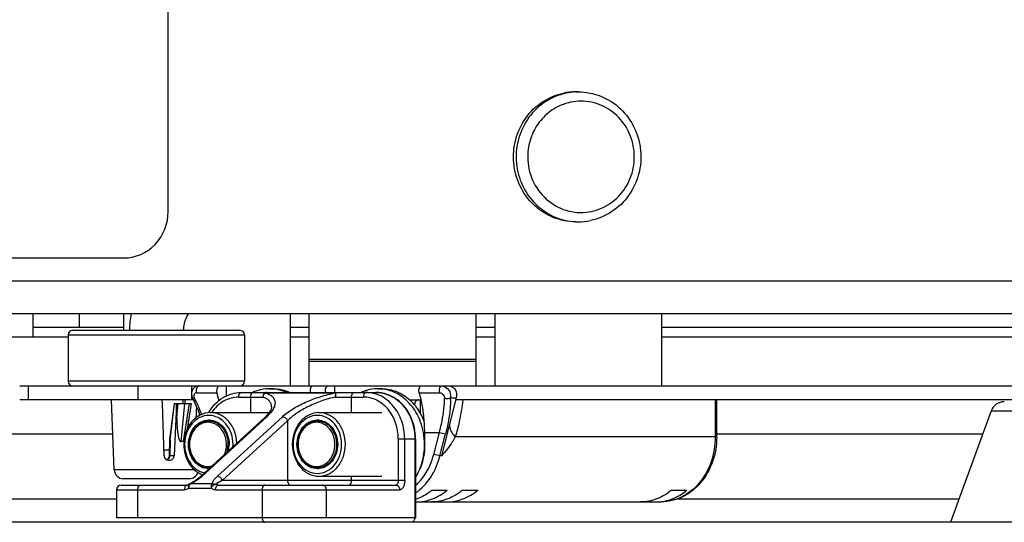
# Paper-space layout '499-18-LWN_CUST_1_2' of a CAD drawing. Units: inches. Extents: x 0 to 17, y 0 to 11.
# Drawn here: x 10.4 to 10.8, y 2.1 to 2.3 of the extents above; entities that cross this region are included whole.
import ezdxf

# ---------------------------------------------------------------- set-up
doc = ezdxf.new("R2010")
doc.units = ezdxf.units.IN
doc.header["$LTSCALE"] = 0.935
doc.header["$MEASUREMENT"] = 0
doc.layers.get('0').update_dxf_attribs({"linetype": 'CONTINUOUS'})

psp = doc.layouts.new('499-18-LWN_CUST_1_2')

# ---------------------------------------------------------------- linework, layer by layer
at = {"color": 7, "linetype": 'Continuous'}
for p, q in [((10.4708584342, 2.2659937929), (10.4708584342, 2.3747811944)), ((10.6229984461, 2.3106867063), (10.6239964037, 2.3106867063)), ((10.6229984461, 2.2621827692), (10.6239964037, 2.2621827692)), ((9.0940022195, 2.2486709582), (10.4542698051, 2.2486709582)), ((10.9998071071, 2.2400095409), (10.3608981064, 2.2400095409)), ((10.3374461025, 2.2278835566), (10.9776265188, 2.2278835566)), ((10.4204458407, 2.219226754), (10.4204458407, 2.2278881714)), ((10.4377686754, 2.222691321), (10.4377686754, 2.2278881714)), ((10.4542090921, 2.2278835566), (10.4542090921, 2.2216487081)), ((10.5165712968, 2.2008613065), (10.5165712968, 2.2278835566)), ((10.5235004307, 2.2008613065), (10.5235004307, 2.2278835566)), ((10.5858626354, 2.2008613065), (10.5858626354, 2.2278835566)), ((10.5927917693, 2.2278835566), (10.5927917693, 2.2008613065)), ((10.655153974, 2.2008613065), (10.655153974, 2.2278835566)), ((10.4542090921, 2.222691321), (10.4204458407, 2.222691321)), ((10.4352411714, 2.2216487081), (10.4976027639, 2.2216487081)), ((10.5235004307, 2.222691321), (10.5165712968, 2.222691321)), ((10.5927917693, 2.222691321), (10.5858626354, 2.222691321)), ((10.9770850992, 2.222691321), (10.655153974, 2.222691321)), ((10.3598159195, 2.219226754), (10.4335085819, 2.219226754)), ((10.4335085819, 2.2199164247), (10.4335085819, 2.20259359)), ((10.4335085819, 2.2199164247), (10.4993353535, 2.2199164247)), ((10.4993353535, 2.2199164247), (10.4993353535, 2.20259359)), ((10.5165712968, 2.219226754), (10.5235004307, 2.219226754)), ((10.5858626354, 2.219226754), (10.5927917693, 2.219226754)), ((10.655153974, 2.219226754), (10.9547677568, 2.219226754)), ((10.5858626354, 2.2107115734), (10.5235004307, 2.2107115734)), ((10.5235004307, 2.2100626485), (10.5858626354, 2.2100626485)), ((10.4993353535, 2.20259359), (10.4335085819, 2.20259359)), ((10.4154161108, 2.2008613065), (11.2605757288, 2.2008613065)), ((10.4186722663, 2.1956644562), (10.4186722663, 2.2008613065)), ((10.4594799324, 2.2008613065), (10.4594799324, 2.1956644562)), ((10.4796302612, 2.1983487097), (10.4796302612, 2.2008613065)), ((10.4889466911, 2.1991290231), (10.4890581802, 2.198315603)), ((10.4926068707, 2.197174893), (10.4926068707, 2.2008613065)), ((10.4981527436, 2.1984393525), (10.5484167054, 2.1984393525)), ((10.5025111891, 2.1984393525), (10.5021885032, 2.1983348849)), ((10.5072201124, 2.1982564704), (10.5076420446, 2.1984393525)), ((10.5086898414, 2.1998219365), (10.5101179408, 2.1998219365)), ((10.5240476055, 2.1984390934), (10.5239688312, 2.1991290231)), ((10.5294681755, 2.1991290231), (10.5295469498, 2.1984390934)), ((10.5331283551, 2.1984393525), (10.5331283551, 2.2008613065)), ((10.5337120349, 2.1984393525), (10.5332901027, 2.1982564704)), ((10.5492113258, 2.1998219365), (10.5506394252, 2.1998219365)), ((10.5646018047, 2.198315603), (10.5644903156, 2.1991290231)), ((10.5720122954, 2.1991290231), (10.5721237808, 2.198315603)), ((10.4802582857, 2.1956644562), (10.4154161108, 2.1956644562)), ((10.4506983727, 2.1695417322), (10.449653016, 2.1956756502)), ((10.4687048141, 2.1942786293), (10.4686603696, 2.1956644562)), ((10.4764692118, 2.1942786294), (10.4764692118, 2.1956644562)), ((10.4770937301, 2.1956644562), (10.4771063738, 2.1942800777)), ((10.4796302612, 2.1956644562), (10.4796302612, 2.1974824645)), ((10.4800376015, 2.1961199764), (10.4807173693, 2.1961939125)), ((10.4815362041, 2.198315603), (10.4890581802, 2.198315603)), ((10.4972092744, 2.196707069), (10.506232134, 2.196707069)), ((10.5015677199, 2.196707069), (10.5015677199, 2.1909006766)), ((10.5072201124, 2.1982564704), (10.5332901027, 2.1982564704)), ((10.5332901027, 2.1982564704), (10.5333660519, 2.196707069)), ((10.5333660519, 2.196707069), (10.5436993594, 2.196707069)), ((10.539340914, 2.1909006766), (10.539340914, 2.196707069)), ((10.5610568603, 2.1956644562), (10.5652857366, 2.1956644562)), ((10.5646018047, 2.198315603), (10.5721237808, 2.198315603)), ((10.5651113839, 2.1905079213), (10.5651113839, 2.1956644562)), ((10.5784405315, 2.1963843448), (10.5729102379, 2.1747194249)), ((10.576328725, 2.1963843448), (10.5784405315, 2.1963843448)), ((10.5763298554, 2.1973967396), (10.576328747, 2.1963843522)), ((11.2605757288, 2.1956644562), (10.5782567692, 2.1956644562)), ((10.5785668631, 2.1973967396), (10.5784344079, 2.1963573695)), ((10.6750944063, 2.1956644562), (10.6750944063, 2.1818061884)), ((10.6756645814, 2.1818061884), (10.6756645814, 2.1956644562)), ((10.4693175608, 2.1747863939), (10.4687048141, 2.1942786293)), ((10.473058194, 2.1942786294), (10.4713860572, 2.1808992174)), ((10.4715604692, 2.1807439064), (10.473257623, 2.1942786294)), ((10.4730611, 2.1942786294), (10.4793954227, 2.1942786294)), ((10.4740231859, 2.1940682807), (10.4730673573, 2.1748165987)), ((10.4740231864, 2.1940682291), (10.4740216387, 2.1942786294)), ((10.4740601879, 2.1889828231), (10.4740231864, 2.1940682291)), ((10.4740601879, 2.1889828231), (10.4745916117, 2.1942786294)), ((10.476938283, 2.1942786194), (10.4755412175, 2.1800675071)), ((10.4765365994, 2.1800675071), (10.4787891591, 2.1942786194)), ((10.4794026832, 2.1942786294), (10.477893514, 2.184697665)), ((10.5094558582, 2.1930240508), (10.5094558626, 2.1930297958)), ((10.7781554496, 2.1915553627), (10.7630070277, 2.1499354155)), ((10.7781554496, 2.1915553627), (10.9668937452, 2.1915553627)), ((10.478421741, 2.1857250652), (10.4784337477, 2.1881272118)), ((10.4826350204, 2.1668020538), (10.5069424966, 2.1891172705)), ((10.4833845862, 2.1670753681), (10.5076920624, 2.1893905848)), ((10.4859633737, 2.1880305571), (10.4839611216, 2.1873285186)), ((10.4860792742, 2.1876959522), (10.487077938, 2.1876959522)), ((10.4866019049, 2.1909006766), (10.5085615595, 2.1909006766)), ((10.487077938, 2.1876958378), (10.4890867426, 2.1873554005)), ((10.513503323, 2.1893905848), (10.4891958468, 2.1670753681)), ((10.5153780704, 2.1878411834), (10.4910705942, 2.1655259666)), ((10.5069428253, 2.189116912), (10.5076920624, 2.1893905848)), ((10.5153780704, 2.1878411834), (10.5153780704, 2.1655259666)), ((10.5264848581, 2.1880305571), (10.524482606, 2.1873285186)), ((10.5266007586, 2.1876959522), (10.5275994224, 2.1876959522)), ((10.5271233893, 2.1909006766), (10.5506394252, 2.1909006766)), ((10.5275994224, 2.1876958378), (10.529608227, 2.1873554005)), ((10.4501660899, 2.1828488013), (10.3598159195, 2.1828488013)), ((10.4713699665, 2.1807095313), (10.4712808089, 2.1748504833)), ((10.4715642671, 2.1807437606), (10.4714402936, 2.1808146761)), ((10.4715604692, 2.1807439064), (10.4714702506, 2.1748165987)), ((10.476536683, 2.1800674785), (10.4755412914, 2.1800674785)), ((10.4765365994, 2.1800675071), (10.476739671, 2.1801676024)), ((10.5567746958, 2.1811165178), (10.5567746958, 2.1655259666)), ((10.5567746958, 2.1811165178), (10.5632243253, 2.1811165178)), ((10.5591709802, 2.1655259666), (10.5591709802, 2.1811165178)), ((10.562944857, 2.1811165178), (10.562944857, 2.1516676989)), ((10.5632243253, 2.1811165178), (10.5632243253, 2.1516676989)), ((10.5666271893, 2.1790345349), (10.5666271893, 2.1835384719)), ((10.5666271893, 2.1835384719), (10.5721248806, 2.1835384719)), ((10.5700029019, 2.1752256222), (10.5721248806, 2.1835384719)), ((10.5721248806, 2.1835384719), (10.5744609769, 2.1830322745)), ((10.5723389982, 2.1747194249), (10.5744609769, 2.1830322745)), ((10.6756645814, 2.1818061884), (10.5780366801, 2.1818061884)), ((10.7749865204, 2.1828488013), (10.6756645814, 2.1828488013)), ((10.4713115834, 2.1768724233), (10.4692528568, 2.1768724233)), ((10.4929311274, 2.176249982), (10.4933152535, 2.1790345349)), ((10.4703134303, 2.1733224946), (10.4710973666, 2.1731447711)), ((10.4710973666, 2.1731447711), (10.4714183427, 2.1731447711)), ((10.4712807022, 2.1748503651), (10.4714702507, 2.1748165987)), ((10.4730673573, 2.1748165987), (10.4714702506, 2.1748165987)), ((10.5723389982, 2.1747194249), (10.5700029019, 2.1752256222)), ((10.5729102379, 2.1747194249), (10.5723389982, 2.1747194249)), ((10.4806621327, 2.1695417322), (10.4506983727, 2.1695417322)), ((10.4839654065, 2.1707382476), (10.4859243128, 2.17004557)), ((10.4860792742, 2.1703731176), (10.4865249019, 2.1703731176)), ((10.5244868909, 2.1707382476), (10.5264457972, 2.17004557)), ((10.5266007586, 2.1703731176), (10.5275994224, 2.1703731176)), ((10.5296074142, 2.1707133912), (10.5275994224, 2.1703732319)), ((10.4786851319, 2.1662156373), (10.4541603917, 2.1662156373)), ((10.4833845862, 2.1670753681), (10.4826350256, 2.1668020481)), ((10.4833451237, 2.1678334244), (10.4833451237, 2.1674539564)), ((10.4910704405, 2.1655270933), (10.4886158356, 2.1641248427)), ((10.5591709802, 2.1655259666), (10.4910705942, 2.1655259666)), ((10.5271233893, 2.1671683932), (10.5506394252, 2.1671683932)), ((10.539340914, 2.1655259666), (10.539340914, 2.1671683932)), ((10.4515823639, 2.1620613997), (10.4515823639, 2.1516676989)), ((10.4515823639, 2.1620613997), (10.4769042885, 2.1620613997)), ((10.4533148782, 2.1637936832), (10.4778477577, 2.1637936832)), ((10.4594705066, 2.1516676989), (10.4594705066, 2.1620613997)), ((10.4784213912, 2.1640323767), (10.4778477577, 2.1637936832)), ((10.4786121751, 2.1627230731), (10.4868189231, 2.1627230731)), ((10.4788504256, 2.1643053084), (10.4791337121, 2.1642724746)), ((10.4873404601, 2.1642724746), (10.4791337121, 2.1642724746)), ((10.4885268098, 2.1620613997), (10.5572840418, 2.1620613997)), ((10.489470279, 2.1637936832), (10.4886163356, 2.1641245199)), ((10.489470279, 2.1637936832), (10.5558312266, 2.1637936832)), ((10.5059605916, 2.1620613997), (10.5059605916, 2.1516676989)), ((10.5299234352, 2.1516676989), (10.5299234352, 2.1620613997)), ((10.5383974448, 2.1637936832), (10.5387201306, 2.1638981507)), ((10.5693004753, 2.1619037667), (10.5750128727, 2.1619037667)), ((10.5807252701, 2.1619037667), (10.5864376675, 2.1619037667)), ((10.6587947012, 2.1619037667), (10.6645070986, 2.1619037667)), ((10.4515823639, 2.1585968328), (10.3492650464, 2.1585968328)), ((10.7661595258, 2.1585968328), (10.6608761943, 2.1585968328)), ((10.5632243253, 2.1575542199), (10.6548336641, 2.1575542199)), ((10.5632243253, 2.1516676989), (10.4515823639, 2.1516676989)), ((11.8502726124, 2.1499354155), (10.2662726124, 2.1499354155))]:
    psp.add_line(p, q, dxfattribs=at)
for points in [[(10.481580527, 2.2007481627), (10.4813143044, 2.2006541329), (10.4810615484, 2.2005340293), (10.4808261726, 2.2003908124), (10.4806113541, 2.2002277955), (10.4804144346, 2.2000437699), (10.4802370182, 2.1998410369), (10.4800803223, 2.1996220655), (10.4799423764, 2.1993835452), (10.47982468, 2.1991252614), (10.4797306431, 2.1988516169), (10.4796616454, 2.1985649357), (10.4796181301, 2.1982651303), (10.479601174, 2.1979567324), (10.47961117, 2.1976460045), (10.4796478867, 2.1973314805), (10.4797114257, 2.1970135651), (10.4798003449, 2.1966998804), (10.4799133406, 2.1963935968), (10.4800375534, 2.1961200732)], [(10.4823745767, 2.2008613019), (10.4821618394, 2.2008534751), (10.4818630135, 2.2008154279), (10.481580527, 2.2007481627)], [(10.4800375972, 2.1961199741), (10.4805735666, 2.1950136922), (10.4812429138, 2.1935498448), (10.4818798149, 2.1920604853), (10.4824828392, 2.1905491853), (10.4827086181, 2.1899408601)], [(10.5094558282, 2.1930253703), (10.5094438966, 2.1928270541), (10.5093982098, 2.1925674399), (10.5093189711, 2.1922910923), (10.5092060961, 2.1919983131), (10.5090584359, 2.1916898498), (10.508873856, 2.1913644318), (10.5086525848, 2.1910249142), (10.5083934418, 2.1906712183), (10.5080878898, 2.1902951426), (10.5077294733, 2.1898940954), (10.5073175969, 2.1894724907), (10.5069421076, 2.189116254)], [(10.4712807022, 2.1748503643), (10.4712728302, 2.1747105207), (10.4712504777, 2.1745545396), (10.4712138972, 2.1744005156), (10.4711632046, 2.1742498769), (10.4710986545, 2.1741042259), (10.4710207338, 2.1739648082), (10.4709301249, 2.1738327888), (10.4708276935, 2.1737095357), (10.4707142068, 2.1735962012), (10.4705905838, 2.1734937857), (10.4704581371, 2.1734032338), (10.470318021, 2.1733252992), (10.4703138075, 2.173323444)], [(10.4826348842, 2.1668019183), (10.4825319793, 2.1667086038), (10.4823066247, 2.1665117073), (10.4820709212, 2.1663152603), (10.4818280306, 2.1661216092), (10.4815789462, 2.1659312869), (10.4813221258, 2.1657431211), (10.4810596627, 2.1655588302), (10.480793017, 2.1653796444), (10.4805197173, 2.1652043178), (10.4802461944, 2.1650370231), (10.4799703766, 2.1648762595), (10.4796789927, 2.164714869), (10.4793721664, 2.1645543524), (10.4790617062, 2.164402299), (10.4788504473, 2.164305318)]]:
    psp.add_lwpolyline(points, dxfattribs=at)
for centre, radius, start, end in [((10.6240318018, 2.2882566971), 0.0224336933, 104.1746499533, 104.8059733162), ((10.6230062257, 2.2883522214), 0.0223344947, 90.01995767879998, 101.6737478089), ((10.624011106, 2.288340595), 0.0223472818, 101.6850983629, 104.1758784254), ((10.624005232, 2.2883560063), 0.0223310004, 92.57998607420001, 101.6783476653), ((10.6239955941, 2.2884905717), 0.0221961378, 92.3009972039, 92.5707686975), ((10.6239961013, 2.2884733085), 0.0222134075, 89.99922017160002, 92.30051682700001), ((10.6268133366, 2.2864351288), 0.0217252701, 177.2446983286, 183.2891219063), ((10.6239967708, 2.2844298776), 0.022247118, 267.4304237023, 269.9990545557), ((10.623988757, 2.2848010958), 0.0226183279, 270.0193703834, 281.672587037), ((10.491016308, 2.2208765855), 0.0346414791, 168.3281926956, 178.7220469105), ((10.4352408653, 2.2199164247), 0.0017322835, 90, 180), ((10.49760307, 2.2199164247), 0.0017322835, 0, 90), ((10.4352408653, 2.20259359), 0.0017322835, 180, 270), ((10.49760307, 2.20259359), 0.0017322835, 270, 360), ((10.5086893099, 2.1852795581), 0.0145422833, 83.6956051968, 89.99790552729999), ((10.5492107943, 2.1852795581), 0.0145422833, 83.6956051971, 89.99790552719999), ((10.4255986648, 2.168044606), 0.06189063440000001, 26.5072393794, 27.0535573274), ((10.4229407335, 2.1667554008), 0.0648445531, 21.2432100729, 26.4784500789), ((10.4443112997, 2.1852585516), 0.04661298, 12.9041806282, 16.2671407312), ((10.442109012, 2.1847314299), 0.0488773712, 12.6332067599, 12.9299599895), ((10.5485726647, 2.1817786118), 0.0186743213, 40.7496156561, 48.0434215265), ((10.5198549242, 2.1852585516), 0.04661298, 12.904180628, 16.2671407314), ((10.5299793683, 2.1974260519), 0.0441108896, 357.7146464071, 358.3993463586), ((10.5296656843, 2.1970337705), 0.0466684523, 358.3233548778001, 359.2033432294), ((10.7830388916, 2.1897779351), 0.0051968504, 90, 160), ((10.5011546334, 2.1820060274), 0.0176345662, 148.5770836215, 149.8341581804), ((10.5480700261, 2.1813276018), 0.0193495086, 40.4030247828, 40.789802577), ((10.5477679392, 2.1810765205), 0.0197422903, 36.1944675217, 40.3896712513), ((10.5649448786, 2.193932464), 0.002061265, 180.0080987137, 184.9190396305), ((10.5470690523, 2.1805677871), 0.0206067255, 31.5957778793, 36.1884743602), ((10.5526373972, 2.1808346272), 0.0159512053, 38.5278854822, 41.3076190025), ((10.5464935509, 2.1802088878), 0.0212849538, 28.95428531, 31.6070286523), ((10.4870842549, 2.1817152639), 0.0064139927, 94.95501576, 100.0644362652), ((10.4860783832, 2.1816536263), 0.006042326, 84.6413808505, 89.99155177899999), ((10.4860701642, 2.1815676577), 0.006128686400000001, 79.36401270360001, 84.6399357286), ((10.5276057393, 2.1817152639), 0.0064139927, 94.95501576, 100.0644362651), ((10.5265998676, 2.1816536263), 0.006042326, 84.6413808505, 89.99155177909999), ((10.5265916486, 2.1815676577), 0.006128686400000001, 79.3640127038, 84.6399357285), ((10.5435861547, 2.1794952367), 0.0229288349, 20.1039026678, 22.4834897265), ((10.5457488744, 2.1798097811), 0.0221297655, 22.4582948414, 28.9250657788), ((10.5450458932, 2.1795077805), 0.022894801, 20.5327789806, 22.4846962734), ((10.5099165773, 2.1835504157), 0.0567106132, 359.9879329814, 5.4757048391), ((10.5427424786, 2.1792089799), 0.0238195091, 10.2737305061, 20.0529653883), ((10.4731017348, 2.1806834506), 0.0017322835, 172.844117659, 179.1543197147), ((10.5418168821, 2.1790378078), 0.0247607944, 359.992426474, 10.2814742824), ((10.4828242698, 2.179031798), 0.010804174, 347.2227291743, 0.014514209), ((10.4821511838, 2.1790352303), 0.0129244555, 356.2818409106, 359.9969170641), ((10.4541601713, 2.1696802042), 0.0034645669, 182.2906100426, 270), ((10.4857231626, 2.1766235536), 0.0058323023, 270.063934723, 284.5136081075), ((10.4870882004, 2.1763777925), 0.006438297700000001, 259.585055944, 261.4946807086), ((10.4860307464, 2.176261419), 0.006321343, 269.9992636821, 270.214557541), ((10.4860786546, 2.1764065266), 0.006033409, 270.0058836002, 274.4708854966), ((10.5276064641, 2.1763585268), 0.0064187672, 259.5822431264, 264.6950911172), ((10.5443673529, 2.1781701597), 0.0221139707, 328.5276215192, 337.7828286531), ((10.5445107484, 2.1781717669), 0.0219207674, 328.6372889485, 337.5634309631), ((10.5469896361, 2.1808228398), 0.0236619164, 332.2481005241, 333.1189651642001), ((10.4786837641, 2.1696802042), 0.0034645669, 270, 341.0847939525999), ((10.4736225446, 2.1777332894), 0.0144529901, 309.0229307204, 312.4879151283), ((10.4533146474, 2.1620613997), 0.0017322835, 90, 180), ((10.4795556443, 2.1627230731), 0.0017322835, 114.0230322102, 130.9010346327), ((10.6529270204, 2.1745299178), 0.016975698, 270.0084757616999, 276.4157358518), ((10.6529187771, 2.1746123501), 0.0170585352, 276.4123115453, 276.9514245447)]:
    psp.add_arc(centre, radius, start, end, dxfattribs=at)
psp.add_ellipse((10.4819515834, 2.4099963207), major_axis=(0.0203550884, 0.4835497659), ratio=0.0201495621, start_param=-2.0444119846, end_param=-2.0356360696, dxfattribs=at)
for points, knots in [([(10.6229984462, 2.2621827607), (10.6201594321, 2.2621827894), (10.615829228, 2.2630308344), (10.6107314383, 2.2656819837), (10.6061459448, 2.2692802721), (10.6017508095, 2.2753397751), (10.5997601881, 2.2825877863), (10.5997308125, 2.288536025), (10.6007356744, 2.294383675), (10.6038915326, 2.3011717372), (10.6102409834, 2.3073650563), (10.6156938631, 2.3096471292), (10.6184870951, 2.310224741)], [0, 0, 0, 0, 0.1221590973, 0.1839513654, 0.2461918986, 0.3716168905, 0.4985822472, 0.562540183, 0.6264145033, 0.7527660684999999, 0.8772679795999999, 1, 1, 1, 1]), ([(10.6182989488, 2.3099455189), (10.6156254212, 2.3092388477), (10.6104610228, 2.3067818111), (10.604525033, 2.3005771375), (10.601030746, 2.2926240896), (10.6004025188, 2.2839145234), (10.6027080151, 2.2755126424), (10.6076840034, 2.2684527367), (10.6147216171, 2.2636302234), (10.6202521906, 2.2623284122), (10.6229993761, 2.2622051287)], [0, 0, 0, 0, 0.1229590994, 0.2476840749, 0.3741655276, 0.5015468868999999, 0.6285523111, 0.7540801068999999, 0.8777254192, 1, 1, 1, 1]), ([(10.6239964037, 2.3106867063), (10.626859711, 2.3106867063), (10.6326671386, 2.3095603125), (10.6401147852, 2.3047532259), (10.6453781826, 2.2975205203), (10.647781576, 2.2888462158), (10.6470418917, 2.2798613844), (10.6432415711, 2.2717253082), (10.6368605953, 2.2655192839), (10.631378185, 2.2632322862), (10.6285648692, 2.2626505213)], [0, 0, 0, 0, 0.1230310973, 0.2470139963, 0.3724081457, 0.4989435872, 0.6257560786999999, 0.7518370534000001, 0.8765593979999999, 1, 1, 1, 1]), ([(10.6211274891, 2.3068261691), (10.6189727725, 2.3063805958), (10.614759503, 2.3047136295), (10.6096269975, 2.3002406276), (10.606167816, 2.2942899847), (10.6052229484, 2.2897573121), (10.6051131821, 2.2874794745)], [0, 0, 0, 0, 0.2453566023, 0.4937953693, 0.7457028936, 1, 1, 1, 1]), ([(10.6288612335, 2.2660433064), (10.631413273, 2.266571042), (10.6363900053, 2.2687293643), (10.6419977684, 2.2746216087), (10.6445182466, 2.2810110739), (10.6450276845, 2.2864169619), (10.6445262711, 2.2918241162), (10.642023051, 2.2982156832), (10.637312862, 2.3031647243), (10.6326869951, 2.30575079), (10.6277009254, 2.3073455983), (10.6236628757, 2.3073504611), (10.6211274891, 2.3068261691)], [0, 0, 0, 0, 0.1229354608, 0.2477963599, 0.374555807, 0.4386077648, 0.5026602523, 0.6294238146, 0.7542927944, 0.8162699669, 0.8778667284, 1, 1, 1, 1]), ([(10.6051238539, 2.2851886526), (10.6052916814, 2.282268908), (10.6068289631, 2.276468701), (10.6123899114, 2.2695297027), (10.6202461493, 2.2655773266), (10.6261102568, 2.2654744326), (10.6288612335, 2.2660433064)], [0, 0, 0, 0, 0.2554480463, 0.5072231761, 0.7546302757, 1, 1, 1, 1]), ([(10.4542698051, 2.2486709582), (10.4585297714, 2.2486709582), (10.4674933906, 2.2525518618), (10.4708584342, 2.2616014166), (10.4708584342, 2.2659937929)], [0, 0, 0, 0, 0.4923483137, 1, 1, 1, 1]), ([(10.4783669765, 2.227889175), (10.4781004844, 2.227463258), (10.4770727899, 2.2255302259), (10.4765795861, 2.2233293165), (10.4764899785, 2.2216492354)], [0, 0, 0, 0, 0.2299512729, 1, 1, 1, 1]), ([(10.4815362041, 2.198315603), (10.4814612043, 2.1985721852), (10.481322032, 2.1994256894), (10.4817104203, 2.2008584907), (10.4823745716, 2.2008613019)], [0, 0, 0, 0, 0.2869841738, 1, 1, 1, 1]), ([(10.4861063113, 2.1911998258), (10.4874027882, 2.1933217999), (10.4900822546, 2.1961219298), (10.4945785904, 2.1980995592), (10.4969721156, 2.1984393525), (10.4981527436, 2.1984393525)], [0, 0, 0, 0, 0.5109867023, 0.7573942751, 1, 1, 1, 1]), ([(10.4898987573, 2.2008613065), (10.4897695831, 2.2008613065), (10.4893869365, 2.2006976098), (10.489033371, 2.2000337105), (10.4889466911, 2.1994542596), (10.4889466911, 2.1991290231)], [0, 0, 0, 0, 0.1818475775, 0.5421417421, 1, 1, 1, 1]), ([(10.4972092744, 2.196707069), (10.4972092744, 2.1969293497), (10.4972558806, 2.1975674345), (10.497692888, 2.1984393525), (10.4981527436, 2.1984393525)], [0, 0, 0, 0, 0.3258596719, 1, 1, 1, 1]), ([(10.5086898415, 2.1998218414), (10.507107191, 2.1998218406), (10.5049656518, 2.199463774), (10.5029931858, 2.1986816391), (10.5025037556, 2.1984582997)], [0, 0, 0, 0, 0.7463113401000001, 1, 1, 1, 1]), ([(10.5076420446, 2.1984393525), (10.5074568879, 2.1984393525), (10.5070693738, 2.1983406396), (10.5064341537, 2.1978014568), (10.506232134, 2.197137951), (10.506232134, 2.196707069)], [0, 0, 0, 0, 0.2276632484, 0.4702004361, 1, 1, 1, 1]), ([(10.5101179408, 2.1998218414), (10.5117061999, 2.1998218406), (10.5138555304, 2.1994611451), (10.5158340293, 2.1986736193), (10.5163249306, 2.1984487423)], [0, 0, 0, 0, 0.7462864912999999, 1, 1, 1, 1]), ([(10.5148964573, 2.1984489124), (10.5145286069, 2.1986174096), (10.5130497844, 2.1992275284), (10.5114733225, 2.199602743), (10.5102859134, 2.1997339261)], [0, 0, 0, 0, 0.2529985365, 1, 1, 1, 1]), ([(10.5239688312, 2.1991290231), (10.5239688312, 2.1993513406), (10.5240158723, 2.1999919058), (10.5244593758, 2.2008613065), (10.5249208974, 2.2008613065)], [0, 0, 0, 0, 0.3251021151, 1, 1, 1, 1]), ([(10.5304202418, 2.2008613065), (10.5302910675, 2.2008613065), (10.529908421, 2.2006976098), (10.5295548554, 2.2000337105), (10.5294681755, 2.1994542596), (10.5294681755, 2.1991290231)], [0, 0, 0, 0, 0.1818475775, 0.5421417421, 1, 1, 1, 1]), ([(10.5333660519, 2.196707069), (10.5333660519, 2.1969282308), (10.5333787386, 2.1973347828), (10.5334528647, 2.1978859939), (10.5335275204, 2.1982291888), (10.53364974, 2.1984393525), (10.5337120349, 2.1984393525)], [0, 0, 0, 0, 0.3667275518999999, 0.6800856992000001, 0.8967034319, 1, 1, 1, 1]), ([(10.539340914, 2.196707069), (10.539340914, 2.1969293497), (10.5393875201, 2.1975674345), (10.5398245275, 2.1984393525), (10.5402843831, 2.1984393525)], [0, 0, 0, 0, 0.3258596719, 1, 1, 1, 1]), ([(10.5492113259, 2.1998218414), (10.5476230668, 2.1998218406), (10.5454737363, 2.1994611451), (10.5434952374, 2.1986736193), (10.543004336, 2.1984487423)], [0, 0, 0, 0, 0.7462864912999999, 1, 1, 1, 1]), ([(10.5446428286, 2.1984393525), (10.5445146931, 2.1984393525), (10.5441341808, 2.1982745533), (10.5437852892, 2.1976106343), (10.5436993594, 2.1970322124), (10.5436993594, 2.196707069)], [0, 0, 0, 0, 0.1808500969, 0.5410936754, 1, 1, 1, 1]), ([(10.5591709802, 2.1811165178), (10.5591709802, 2.1833567587), (10.558453377, 2.1877808649), (10.5553206972, 2.1935098915), (10.5505112867, 2.1974716857), (10.5465474545, 2.1984393525), (10.5446428286, 2.1984393525)], [0, 0, 0, 0, 0.2698750118, 0.5285661476, 0.7705555037, 1, 1, 1, 1]), ([(10.5564619324, 2.1956660667), (10.5553027322, 2.1965423416), (10.5527323931, 2.1979451729), (10.549838106, 2.1984393525), (10.5484167054, 2.1984393525)], [0, 0, 0, 0, 0.5055199944, 1, 1, 1, 1]), ([(10.5484167054, 2.1984393525), (10.5498066759, 2.1984393525), (10.5526502529, 2.1979435789), (10.5551639094, 2.1965424006), (10.5562997974, 2.1956674313)], [0, 0, 0, 0, 0.4922373476, 1, 1, 1, 1]), ([(10.5506394252, 2.1998218414), (10.5525038875, 2.1998218404), (10.5563399189, 2.1990641276), (10.559614924, 2.1969607386), (10.5610577038, 2.1956658028)], [0, 0, 0, 0, 0.4902428359000001, 1, 1, 1, 1]), ([(10.5596286989, 2.195666617), (10.5583862631, 2.1967815751), (10.5556225528, 2.1986440543), (10.5524060352, 2.1995573111), (10.5508073979, 2.1997339261)], [0, 0, 0, 0, 0.5093053488, 1, 1, 1, 1]), ([(10.5644903156, 2.1991290231), (10.5644903156, 2.1993513406), (10.5645373567, 2.1999919058), (10.5649808602, 2.2008613065), (10.5654423818, 2.2008613065)], [0, 0, 0, 0, 0.3251021151, 1, 1, 1, 1]), ([(10.5729643579, 2.2008613065), (10.5728508925, 2.2008613065), (10.5724804991, 2.2007240451), (10.5721022436, 2.200063476), (10.5720123636, 2.1994690245), (10.5720122954, 2.1991290231)], [0, 0, 0, 0, 0.1597682479, 0.5212512847, 1, 1, 1, 1]), ([(10.57296437, 2.2008613065), (10.5737964511, 2.2008613065), (10.5754893377, 2.1999336231), (10.5762202626, 2.1982679157), (10.5763298436, 2.1973967346)], [0, 0, 0, 0, 0.486561005, 1, 1, 1, 1]), ([(10.5756724713, 2.2008613065), (10.576052036, 2.2008613065), (10.5768426767, 2.2006660807), (10.5781436417, 2.1995968135), (10.5785668631, 2.1982608543), (10.5785668631, 2.1973967396)], [0, 0, 0, 0, 0.2308160672, 0.4745255468, 1, 1, 1, 1]), ([(10.4815362091, 2.1983155858), (10.4813171415, 2.1983155858), (10.4808689605, 2.1981914092), (10.4804829407, 2.1976079169), (10.4804469178, 2.1968944078), (10.4806005669, 2.1964226424), (10.4807173804, 2.1961939164)], [0, 0, 0, 0, 0.2401863595, 0.4675016303, 0.7184122075, 1, 1, 1, 1]), ([(10.4972092744, 2.196707069), (10.4962367159, 2.196707069), (10.4942620536, 2.1964399658), (10.4904996073, 2.1948690462), (10.488196378, 2.192625988), (10.4870318813, 2.1909044072)], [0, 0, 0, 0, 0.2405694975, 0.4858837702, 1, 1, 1, 1]), ([(10.5021885032, 2.1983348849), (10.501972972, 2.198190822), (10.501652119, 2.1976366094), (10.5015677199, 2.1970431151), (10.5015677199, 2.196707069)], [0, 0, 0, 0, 0.4354924768, 1, 1, 1, 1]), ([(10.5094558345, 2.1930301259), (10.5094559493, 2.1934266234), (10.509320954, 2.1942305534), (10.5086555764, 2.1953015137), (10.5075868244, 2.1961510243), (10.5067131296, 2.1965402327), (10.5062321215, 2.1967069617)], [0, 0, 0, 0, 0.2276148603, 0.4556160475, 0.7077528209, 1, 1, 1, 1]), ([(10.506232134, 2.196707069), (10.5062665158, 2.197030295), (10.5064778175, 2.1976490862), (10.5069493912, 2.1981150496), (10.5072201124, 2.1982564704)], [0, 0, 0, 0, 0.5155560525, 1, 1, 1, 1]), ([(10.5072197621, 2.1982562874), (10.5077284207, 2.1980960011), (10.5086503328, 2.197726415), (10.5097991966, 2.1969264421), (10.5105512072, 2.1959149587), (10.5108401004, 2.1947242239), (10.5106530428, 2.1934364876), (10.5097669483, 2.1914967979), (10.508590013, 2.1902153803), (10.5076915718, 2.1893905847)], [0, 0, 0, 0, 0.1374539494, 0.2542314172, 0.3565628440999999, 0.455046111, 0.5617317109000001, 0.6856602051999999, 1, 1, 1, 1]), ([(10.5135038095, 2.1893905847), (10.514656979, 2.1904492507), (10.5174319259, 2.1924416832), (10.522195247, 2.1949112394), (10.5275759834, 2.1969356046), (10.5313753362, 2.197898531), (10.5332900547, 2.198256289)], [0, 0, 0, 0, 0.2143871823, 0.4646599483, 0.7332395173999999, 1, 1, 1, 1]), ([(10.5333660728, 2.1967069633), (10.531620781, 2.1963482527), (10.5281539517, 2.1953804243), (10.5232578575, 2.1933513916), (10.5189222397, 2.1908750261), (10.5164163606, 2.1888895302), (10.5153781074, 2.1878410598)], [0, 0, 0, 0, 0.263482289, 0.5305723897, 0.7818003448999999, 1, 1, 1, 1]), ([(10.5567746958, 2.1811165178), (10.5567746958, 2.1831327376), (10.5561288438, 2.1871144302), (10.5533094265, 2.1922705403), (10.5489809722, 2.1958361562), (10.5454135258, 2.196707069), (10.5436993594, 2.196707069)], [0, 0, 0, 0, 0.2698755615, 0.5285660686, 0.7705549637000001, 1, 1, 1, 1]), ([(10.5562997974, 2.1956674313), (10.5583966156, 2.1940522618), (10.5618292994, 2.1894786817), (10.562944857, 2.1839401515), (10.562944857, 2.1811165178)], [0, 0, 0, 0, 0.4838349887, 1, 1, 1, 1]), ([(10.5632243253, 2.1811165178), (10.5632243253, 2.1839348675), (10.5620859251, 2.189495495), (10.5585932827, 2.1940549139), (10.5564619324, 2.1956660667)], [0, 0, 0, 0, 0.5133474338, 1, 1, 1, 1]), ([(10.5647721635, 2.1882636173), (10.5644743343, 2.1889831088), (10.5631795316, 2.1917104596), (10.5612957636, 2.1941705983), (10.5596286989, 2.195666617)], [0, 0, 0, 0, 0.2579662612, 1, 1, 1, 1]), ([(10.5643308096, 2.1956644562), (10.5639500837, 2.1956644562), (10.5631297602, 2.1952184083), (10.5628836137, 2.1943642159), (10.5628836137, 2.1939321727)], [0, 0, 0, 0, 0.4684305653, 1, 1, 1, 1]), ([(10.5663684058, 2.1889619503), (10.5663133704, 2.189534466), (10.5660615488, 2.1917854847), (10.56566881, 2.1940212369), (10.5652906888, 2.1956682201)], [0, 0, 0, 0, 0.2539330891, 1, 1, 1, 1]), ([(10.5721237808, 2.198315603), (10.5726332042, 2.1983156026), (10.5736340068, 2.1977409247), (10.5740874259, 2.1967112636), (10.5740730061, 2.1961939125)], [0, 0, 0, 0, 0.4960424529, 1, 1, 1, 1]), ([(10.5721249195, 2.1835384569), (10.5724021372, 2.184567796), (10.573366284, 2.1885507848), (10.5739343396, 2.1926371899), (10.5740551731, 2.1956670698)], [0, 0, 0, 0, 0.260111361, 1, 1, 1, 1]), ([(10.576328725, 2.1963843448), (10.5760213026, 2.1961949732), (10.5752403032, 2.1960262496), (10.574463825, 2.1960823536), (10.5740730458, 2.1961939011)], [0, 0, 0, 0, 0.4704738244, 1, 1, 1, 1]), ([(10.5763141564, 2.1956683076), (10.5762843726, 2.1946492568), (10.5760224836, 2.1903936461), (10.5752638056, 2.1861739704), (10.574461853, 2.1830322747)], [0, 0, 0, 0, 0.239208126, 1, 1, 1, 1]), ([(10.5809353903, 2.1956641491), (10.5805492727, 2.1929386678), (10.5797706095, 2.1882776643), (10.5786422382, 2.1836811424), (10.578037045, 2.1818057987)], [0, 0, 0, 0, 0.5827941939, 1, 1, 1, 1]), ([(10.4740586881, 2.1889824972), (10.4740653203, 2.1882021459), (10.4740966701, 2.1870320926), (10.4741902297, 2.1854753496), (10.4742905796, 2.1843126061), (10.474430127, 2.1831547217), (10.4746178774, 2.1820170651), (10.474856738, 2.1810699455), (10.4751117248, 2.1804132571), (10.4753747991, 2.180074425), (10.4755412175, 2.1800675071)], [0, 0, 0, 0, 0.254097775, 0.3809936294, 0.5077208067, 0.6341808382, 0.7601472954, 0.8848613905, 0.9457660631, 1, 1, 1, 1]), ([(10.4866019049, 2.1909006167), (10.4853020115, 2.1909006167), (10.4825948716, 2.190236632), (10.4793138946, 2.1875214173), (10.4771777609, 2.1835978048), (10.4766886131, 2.1805689664), (10.4766886131, 2.1790345349)], [0, 0, 0, 0, 0.2289893701, 0.4708106647999999, 0.7296943545, 1, 1, 1, 1]), ([(10.4950756393, 2.1790345349), (10.4950756393, 2.1804345847), (10.4946289387, 2.1831981081), (10.492681562, 2.1867779751), (10.489682422, 2.1892553593), (10.4860307524, 2.1901559522), (10.4823790648, 2.1892554436), (10.4793798699, 2.1867780992), (10.4774324141, 2.1831982042), (10.4769856909, 2.1804346173), (10.4769856909, 2.1790345349)], [0, 0, 0, 0, 0.1351550747, 0.2645929366, 0.3855023728, 0.4999977156, 0.6144920544, 0.7354011336, 0.864841778, 1, 1, 1, 1]), ([(10.4784328868, 2.1790345349), (10.4784328868, 2.1802105912), (10.4788077885, 2.1825319658), (10.4804450203, 2.1855390587), (10.4829595745, 2.1876200416), (10.4850343814, 2.1881290065), (10.4860306651, 2.1881289938)], [0, 0, 0, 0, 0.2703134648, 0.5291892753999999, 0.7710067997, 1, 1, 1, 1]), ([(10.4860792742, 2.1876959522), (10.4851076265, 2.1876959522), (10.4830958945, 2.1872086565), (10.480662253, 2.1852178634), (10.4790883299, 2.1823507995), (10.4785464601, 2.17903444), (10.4790883831, 2.1757181125), (10.4806623308, 2.1728511314), (10.4830959377, 2.1708603963), (10.4851076366, 2.1703731176), (10.4860792742, 2.1703731176)], [0, 0, 0, 0, 0.1164352854, 0.2379581408, 0.3665404727, 0.5000040006, 0.6334664657, 0.7620459220999999, 0.8835659236, 1, 1, 1, 1]), ([(10.4860306651, 2.1881289938), (10.4870269287, 2.188128981), (10.4891017077, 2.1876200781), (10.4916162647, 2.1855391021), (10.4932535316, 2.1825320089), (10.4936284434, 2.1802106031), (10.4936284434, 2.1790345349)], [0, 0, 0, 0, 0.2289885942, 0.4708040411, 0.7296837714, 1, 1, 1, 1]), ([(10.4965064535, 2.179531585), (10.4964540804, 2.1810213139), (10.4958903129, 2.1839424407), (10.4937258534, 2.1876967915), (10.4904971568, 2.1902742075), (10.4878669763, 2.1909006167), (10.4866019049, 2.1909006167)], [0, 0, 0, 0, 0.2703604955, 0.5288143892, 0.7705527756999999, 1, 1, 1, 1]), ([(10.4933152535, 2.1790345349), (10.4933152535, 2.1809981403), (10.4924518732, 2.1840069829), (10.4897558211, 2.1867079723), (10.4880548518, 2.1874308278), (10.4872013278, 2.187591051)], [0, 0, 0, 0, 0.5233855413, 0.7685253462, 1, 1, 1, 1]), ([(10.513503323, 2.1893905848), (10.5139156956, 2.1893905848), (10.5147593317, 2.1890130736), (10.5152630608, 2.1882635137), (10.5153780704, 2.1878411834)], [0, 0, 0, 0, 0.4850970045, 1, 1, 1, 1]), ([(10.5271233893, 2.1909006167), (10.5258234959, 2.1909006167), (10.523116356, 2.190236632), (10.519835379, 2.1875214173), (10.5176992453, 2.1835978048), (10.5172100975, 2.1805689664), (10.5172100975, 2.1790345349)], [0, 0, 0, 0, 0.2289893701, 0.4708106647999999, 0.7296943545, 1, 1, 1, 1]), ([(10.5355971237, 2.1790345349), (10.5355971237, 2.1804345847), (10.5351504231, 2.1831981081), (10.5332030464, 2.1867779751), (10.5302039064, 2.1892553593), (10.5265522368, 2.1901559522), (10.5229005492, 2.1892554436), (10.5199013543, 2.1867780992), (10.5179538985, 2.1831982042), (10.5175071753, 2.1804346173), (10.5175071753, 2.1790345349)], [0, 0, 0, 0, 0.1351550747, 0.2645929366, 0.3855023728, 0.4999977156, 0.6144920544, 0.7354011336, 0.864841778, 1, 1, 1, 1]), ([(10.5189543712, 2.1790345349), (10.5189543712, 2.1802105912), (10.5193292729, 2.1825319658), (10.5209665047, 2.1855390587), (10.5234810589, 2.1876200416), (10.5255558658, 2.1881290065), (10.5265521495, 2.1881289938)], [0, 0, 0, 0, 0.2703134648, 0.5291892753999999, 0.7710067997, 1, 1, 1, 1]), ([(10.5266007586, 2.1876959522), (10.5256291109, 2.1876959522), (10.5236173789, 2.1872086565), (10.5211837374, 2.1852178634), (10.5196098143, 2.1823507995), (10.5190679445, 2.17903444), (10.5196098675, 2.1757181125), (10.5211838152, 2.1728511314), (10.5236174222, 2.1708603963), (10.525629121, 2.1703731176), (10.5266007586, 2.1703731176)], [0, 0, 0, 0, 0.1164352854, 0.2379581408, 0.3665404727, 0.5000040006, 0.6334664657, 0.7620459220999999, 0.8835659236, 1, 1, 1, 1]), ([(10.5265521495, 2.1881289938), (10.5275484131, 2.188128981), (10.5296231921, 2.1876200781), (10.5321377491, 2.1855391021), (10.533775016, 2.1825320089), (10.5341499278, 2.1802106031), (10.5341499278, 2.1790345349)], [0, 0, 0, 0, 0.2289885942, 0.4708040411, 0.7296837714, 1, 1, 1, 1]), ([(10.537036681, 2.1790345349), (10.537036681, 2.1805689664), (10.5365475333, 2.1835978048), (10.5344113995, 2.1875214173), (10.5311304225, 2.190236632), (10.5284232826, 2.1909006167), (10.5271233893, 2.1909006167)], [0, 0, 0, 0, 0.2703056455, 0.5291893352, 0.7710106298999999, 1, 1, 1, 1]), ([(10.5338367379, 2.1790345349), (10.5338367379, 2.1809981403), (10.5329733576, 2.1840069829), (10.5302773055, 2.1867079723), (10.5285763362, 2.1874308278), (10.5277228123, 2.187591051)], [0, 0, 0, 0, 0.5233855413, 0.7685253462, 1, 1, 1, 1]), ([(10.4857296707, 2.1872778148), (10.4848266818, 2.1872778148), (10.482946218, 2.1868165516), (10.4806670756, 2.1849304697), (10.4791829524, 2.1822048636), (10.4788430145, 2.1801006229), (10.4788430145, 2.1790345348)], [0, 0, 0, 0, 0.2289818767, 0.4707740349, 0.7296590759, 1, 1, 1, 1]), ([(10.4918536158, 2.1752638495), (10.4923985296, 2.1765318828), (10.4929056588, 2.1793408893), (10.4919285136, 2.1833696273), (10.4894033877, 2.186455994), (10.4869069997, 2.1872778148), (10.4857296707, 2.1872778148)], [0, 0, 0, 0, 0.2650677078, 0.5286864213, 0.77388705, 1, 1, 1, 1]), ([(10.5262511552, 2.1872778148), (10.5253481663, 2.1872778148), (10.5234677024, 2.1868165516), (10.52118856, 2.1849304697), (10.5197044368, 2.1822048636), (10.5193644989, 2.1801006229), (10.5193644989, 2.1790345348)], [0, 0, 0, 0, 0.2289818767, 0.4707740349, 0.7296590759, 1, 1, 1, 1]), ([(10.5262511552, 2.170791255), (10.5271541824, 2.170791255), (10.5290348133, 2.171252672), (10.5313140772, 2.1731382343), (10.5327979951, 2.1758667518), (10.533311385, 2.1790345347), (10.5327979951, 2.1822023177), (10.5313140774, 2.1849308354), (10.5290348133, 2.1868163978), (10.5271541824, 2.1872778148), (10.5262511552, 2.1872778148)], [0, 0, 0, 0, 0.1144951129, 0.2354060672, 0.3648489011, 0.4999999931, 0.6351510814, 0.7645939289, 0.8855048814, 1, 1, 1, 1]), ([(10.5758760283, 2.1863379061), (10.575855033, 2.1859861456), (10.5760344782, 2.184267846), (10.5771147336, 2.1827910734), (10.5780366801, 2.1818061884)], [0, 0, 0, 0, 0.2071090135, 1, 1, 1, 1]), ([(10.4713696395, 2.1807093908), (10.4713697231, 2.1807135454), (10.4713810448, 2.1807228379), (10.4713921617, 2.1807260484), (10.471400067, 2.1807277226)], [0, 0, 0, 0, 0.3396072144, 1, 1, 1, 1]), ([(10.4713906211, 2.1808709369), (10.4713886826, 2.1808754516), (10.4713858105, 2.1808845843), (10.4713854806, 2.1808941959), (10.4713859983, 2.1808987245)], [0, 0, 0, 0, 0.518752164, 1, 1, 1, 1]), ([(10.471400067, 2.1807277226), (10.4714046287, 2.1807286886), (10.4714146695, 2.1807301386), (10.4714248017, 2.1807305038), (10.4714302582, 2.180730451)], [0, 0, 0, 0, 0.4607779063, 1, 1, 1, 1]), ([(10.4714302522, 2.1807300263), (10.4714375531, 2.1807313256), (10.4714532914, 2.1807336751), (10.4714691131, 2.1807353051), (10.4714775414, 2.180736315)], [0, 0, 0, 0, 0.4662656482, 1, 1, 1, 1]), ([(10.5780366801, 2.1818061884), (10.5776912525, 2.1811825258), (10.576186569, 2.1786792143), (10.5743811855, 2.1763636353), (10.5729102379, 2.1747194249)], [0, 0, 0, 0, 0.2442318489, 1, 1, 1, 1]), ([(10.6756645814, 2.1818061884), (10.6756645814, 2.1786990214), (10.674652811, 2.1725337341), (10.6702083557, 2.1645128971), (10.6633079824, 2.1589209578), (10.6576009755, 2.1575542199), (10.6548336641, 2.1575542199)], [0, 0, 0, 0, 0.2645148222, 0.5204732944, 0.7644172672, 1, 1, 1, 1]), ([(10.6750944063, 2.1818061884), (10.6750944063, 2.1786701791), (10.6740946087, 2.1724798912), (10.6697289068, 2.164460755), (10.6630232219, 2.1589113545), (10.6574903771, 2.1575542199), (10.6548336641, 2.1575542199)], [0, 0, 0, 0, 0.2703006918, 0.5291877853, 0.7710110908, 1, 1, 1, 1]), ([(10.4766886131, 2.1790345349), (10.4766886131, 2.1766079014), (10.4776421071, 2.1729138368), (10.4806596185, 2.169287733), (10.4826145761, 2.1680959495), (10.4836309385, 2.1677138226)], [0, 0, 0, 0, 0.5207093192, 0.7670028823, 1, 1, 1, 1]), ([(10.4769856909, 2.1790345349), (10.4769856909, 2.1766255802), (10.4780230978, 2.172939584), (10.4812711642, 2.1695694488), (10.4833315856, 2.1686234678), (10.4843730562, 2.1683911874)], [0, 0, 0, 0, 0.5229780468, 0.7683441147, 1, 1, 1, 1]), ([(10.4860306651, 2.169940076), (10.4850344015, 2.1699400887), (10.4829596226, 2.1704489917), (10.4804450655, 2.1725299677), (10.4788077986, 2.1755370609), (10.4784328868, 2.1778584667), (10.4784328868, 2.1790345349)], [0, 0, 0, 0, 0.2289885942, 0.4708040411, 0.7296837714, 1, 1, 1, 1]), ([(10.4788430145, 2.1790345348), (10.4788430145, 2.1779686497), (10.4791828208, 2.1758647394), (10.4806666092, 2.173139185), (10.4829457156, 2.1712527232), (10.4848265033, 2.170791255), (10.4857296707, 2.170791255)], [0, 0, 0, 0, 0.270289661, 0.5291445189, 0.7709726634, 1, 1, 1, 1]), ([(10.5172100975, 2.1790345349), (10.5172100975, 2.1775001034), (10.5176992453, 2.174471265), (10.519835379, 2.1705476525), (10.523116356, 2.1678324378), (10.5258234959, 2.1671684531), (10.5271233893, 2.1671684531)], [0, 0, 0, 0, 0.2703056455, 0.5291893352, 0.7710106298999999, 1, 1, 1, 1]), ([(10.5175071753, 2.1790345349), (10.5175071753, 2.1776344851), (10.5179538759, 2.1748709617), (10.5199012526, 2.1712910947), (10.5229003927, 2.1688137105), (10.5265520623, 2.1679131176), (10.5302037498, 2.1688136262), (10.5332029448, 2.1712909706), (10.5351504006, 2.1748708656), (10.5355971237, 2.1776344525), (10.5355971237, 2.1790345349)], [0, 0, 0, 0, 0.1351550747, 0.2645929366, 0.3855023728, 0.4999977156, 0.6144920544, 0.7354011336, 0.864841778, 1, 1, 1, 1]), ([(10.5265521495, 2.169940076), (10.525555886, 2.1699400887), (10.523481107, 2.1704489917), (10.5209665499, 2.1725299677), (10.519329283, 2.1755370609), (10.5189543712, 2.1778584667), (10.5189543712, 2.1790345349)], [0, 0, 0, 0, 0.2289885942, 0.4708040411, 0.7296837714, 1, 1, 1, 1]), ([(10.5193644989, 2.1790345348), (10.5193644989, 2.1779686497), (10.5197043052, 2.1758647394), (10.5211880936, 2.173139185), (10.5234672, 2.1712527232), (10.5253479877, 2.170791255), (10.5262511551, 2.170791255)], [0, 0, 0, 0, 0.270289661, 0.5291445189, 0.7709726634, 1, 1, 1, 1]), ([(10.5341499278, 2.1790345349), (10.5341499278, 2.1778584786), (10.5337750261, 2.175537104), (10.5321377944, 2.1725300111), (10.5296232402, 2.1704490282), (10.5275484332, 2.1699400633), (10.5265521495, 2.169940076)], [0, 0, 0, 0, 0.2703134648, 0.5291892753999999, 0.7710067997, 1, 1, 1, 1]), ([(10.5266007586, 2.1703731176), (10.5275495912, 2.1703731176), (10.5295254704, 2.1708577105), (10.5319201635, 2.1728394904), (10.5334796175, 2.175703302), (10.5338367379, 2.1779143167), (10.5338367379, 2.1790345349)], [0, 0, 0, 0, 0.2289901956, 0.4707725622, 0.7296477999, 1, 1, 1, 1]), ([(10.5271233893, 2.1671684531), (10.5284232826, 2.1671684531), (10.5311304225, 2.1678324378), (10.5344113995, 2.1705476525), (10.5365475333, 2.174471265), (10.537036681, 2.1775001034), (10.537036681, 2.1790345349)], [0, 0, 0, 0, 0.2289893701, 0.4708106647999999, 0.7296943545, 1, 1, 1, 1]), ([(10.5647721713, 2.1698054783), (10.5650696372, 2.1705240871), (10.5661239297, 2.1734910179), (10.5665776763, 2.1766662379), (10.5665776763, 2.1790345349)], [0, 0, 0, 0, 0.2472133821, 1, 1, 1, 1]), ([(10.5666271893, 2.1790345349), (10.5666271893, 2.178239511), (10.5664784423, 2.1750982077), (10.5657296358, 2.1719817371), (10.5648395228, 2.1698084638)], [0, 0, 0, 0, 0.2529090936, 1, 1, 1, 1]), ([(10.4693175608, 2.1747863939), (10.4693270659, 2.17447819), (10.4695403392, 2.1738607494), (10.4700383035, 2.1734531116), (10.4703134303, 2.1733224946)], [0, 0, 0, 0, 0.5030938017000001, 1, 1, 1, 1]), ([(10.4714702509, 2.1748165987), (10.4714599677, 2.1744858322), (10.4712735443, 2.1738345328), (10.4707594355, 2.1733774529), (10.4704720744, 2.1732559248)], [0, 0, 0, 0, 0.5147169668, 1, 1, 1, 1]), ([(10.4714183427, 2.1731447711), (10.4718313561, 2.1731447711), (10.4727051777, 2.1735174059), (10.4730458456, 2.1743863787), (10.4730673573, 2.1748165987)], [0, 0, 0, 0, 0.4894852801, 1, 1, 1, 1]), ([(10.5632278057, 2.1608974115), (10.5654505861, 2.1624608069), (10.5693864789, 2.1666620103), (10.5716249113, 2.1719219899), (10.5723389982, 2.1747194249)], [0, 0, 0, 0, 0.4848688974, 1, 1, 1, 1]), ([(10.5680948171, 2.1701243529), (10.5682980754, 2.1705253169), (10.5690737625, 2.1721695289), (10.5696645491, 2.1739001256), (10.5700029019, 2.1752256222)], [0, 0, 0, 0, 0.2473342385, 1, 1, 1, 1]), ([(10.5632266504, 2.1637262432), (10.5636961219, 2.1641435569), (10.5655342212, 2.1659427002), (10.567025647, 2.168086527), (10.5679297744, 2.1698048137)], [0, 0, 0, 0, 0.2444322973, 1, 1, 1, 1]), ([(10.4827226005, 2.1665048476), (10.4824237679, 2.1662621025), (10.4812972691, 2.1654122275), (10.4800708917, 2.1646901822), (10.4791337147, 2.1642724732)], [0, 0, 0, 0, 0.2728469257, 1, 1, 1, 1]), ([(10.4873404536, 2.164272473), (10.4873294738, 2.1644412462), (10.4874232536, 2.1648579952), (10.4879699292, 2.1658670195), (10.488658489, 2.1665820617), (10.4891958362, 2.1670753681)], [0, 0, 0, 0, 0.1478860752, 0.3621763532, 1, 1, 1, 1]), ([(10.4910705942, 2.1655259666), (10.4909555854, 2.1659482973), (10.4904518551, 2.1666978599), (10.4896082193, 2.1670753624), (10.4891958468, 2.1670753681)], [0, 0, 0, 0, 0.5149030814, 1, 1, 1, 1]), ([(10.5153780704, 2.1655259666), (10.5153780704, 2.1650937283), (10.5155911358, 2.1644250744), (10.5162439083, 2.1638911307), (10.5166404075, 2.1637936832), (10.5168308856, 2.1637936832)], [0, 0, 0, 0, 0.5248302913, 0.7687186976, 1, 1, 1, 1]), ([(10.5387201306, 2.1638981507), (10.5389356618, 2.1640422136), (10.5392565148, 2.1645964263), (10.539340914, 2.1651899205), (10.539340914, 2.1655259666)], [0, 0, 0, 0, 0.4354924768, 1, 1, 1, 1]), ([(10.5567746958, 2.1655259666), (10.5567746958, 2.1653036859), (10.5567280896, 2.1646656011), (10.5562910823, 2.1637936832), (10.5558312266, 2.1637936832)], [0, 0, 0, 0, 0.3258596719, 1, 1, 1, 1]), ([(10.5591709802, 2.1655259666), (10.5591709802, 2.165081402), (10.5590939913, 2.1643275357), (10.5587875596, 2.1633530998), (10.5583898192, 2.162658917), (10.5578868564, 2.16218541), (10.55747329, 2.1620613997), (10.5572840418, 2.1620613997)], [0, 0, 0, 0, 0.3117429334, 0.5261343006, 0.7123347441, 0.8672930939, 1, 1, 1, 1]), ([(10.4594705066, 2.1620613997), (10.4594705066, 2.1622836804), (10.4595171128, 2.1629217652), (10.4599541202, 2.1637936832), (10.4604139758, 2.1637936832)], [0, 0, 0, 0, 0.3258596719, 1, 1, 1, 1]), ([(10.4778477577, 2.1637936832), (10.4777196221, 2.1637936832), (10.4773391099, 2.163628884), (10.4769902183, 2.162964965), (10.4769042885, 2.1623865431), (10.4769042885, 2.1620613997)], [0, 0, 0, 0, 0.1808500969, 0.5410936754, 1, 1, 1, 1]), ([(10.4786121751, 2.1627230731), (10.478490894, 2.1626180069), (10.4779935046, 2.1622503415), (10.4773616855, 2.1620613997), (10.4769042885, 2.1620613997)], [0, 0, 0, 0, 0.2597063813, 1, 1, 1, 1]), ([(10.4784213188, 2.1640323155), (10.4782878772, 2.1639167183), (10.4782577992, 2.1635441784), (10.4783990998, 2.163115726), (10.4785311758, 2.1628560049), (10.4786121751, 2.1627230731)], [0, 0, 0, 0, 0.3810374871, 0.6640334333, 1, 1, 1, 1]), ([(10.4786121751, 2.1627230731), (10.4786121751, 2.1630302569), (10.4786871765, 2.1635853065), (10.4789511444, 2.1641048702), (10.4791337121, 2.1642724746)], [0, 0, 0, 0, 0.553465595, 1, 1, 1, 1]), ([(10.4873404601, 2.1642724746), (10.4871578923, 2.1641048702), (10.4868939245, 2.1635853065), (10.4868189231, 2.1630302569), (10.4868189231, 2.1627230731)], [0, 0, 0, 0, 0.446534405, 1, 1, 1, 1]), ([(10.4868189231, 2.1627230731), (10.4870489043, 2.1631005062), (10.4874812473, 2.163590985), (10.488135642, 2.1640180967), (10.4884700363, 2.1641245199), (10.4886163356, 2.1641245199)], [0, 0, 0, 0, 0.5661318693999999, 0.8126057143000001, 1, 1, 1, 1]), ([(10.4885268098, 2.1620613997), (10.4883746584, 2.1620613997), (10.4877565686, 2.1621181775), (10.4871711239, 2.1624179607), (10.4868189231, 2.1627230731)], [0, 0, 0, 0, 0.2461466089, 1, 1, 1, 1]), ([(10.4885268098, 2.1620613997), (10.4885268098, 2.1622836804), (10.4885734159, 2.1629217652), (10.4890104233, 2.1637936832), (10.489470279, 2.1637936832)], [0, 0, 0, 0, 0.3258596719, 1, 1, 1, 1]), ([(10.5069040608, 2.1637936832), (10.5067759253, 2.1637936832), (10.506395413, 2.163628884), (10.5060465214, 2.162964965), (10.5059605916, 2.1623865431), (10.5059605916, 2.1620613997)], [0, 0, 0, 0, 0.1808500969, 0.5410936754, 1, 1, 1, 1]), ([(10.5299234352, 2.1620613997), (10.5299234352, 2.1624936381), (10.5297103698, 2.1631622919), (10.5290575973, 2.1636962356), (10.5286610981, 2.1637936832), (10.52847062, 2.1637936832)], [0, 0, 0, 0, 0.5248302913, 0.7687186976, 1, 1, 1, 1]), ([(10.5558312266, 2.1637936832), (10.5560217047, 2.1637936832), (10.556418204, 2.1636962356), (10.5570709765, 2.1631622919), (10.5572840418, 2.1624936381), (10.5572840418, 2.1620613997)], [0, 0, 0, 0, 0.2312813024, 0.4751697087, 1, 1, 1, 1]), ([(10.5693004753, 2.1619037667), (10.5688424624, 2.1615220225), (10.566986541, 2.1601057761), (10.5648723843, 2.1590221166), (10.563226081, 2.158465986)], [0, 0, 0, 0, 0.255465786, 1, 1, 1, 1]), ([(10.5634353058, 2.1575542199), (10.5654914509, 2.1575542199), (10.5697106027, 2.1583398393), (10.5733765253, 2.1605399054), (10.5750128727, 2.1619037667)], [0, 0, 0, 0, 0.4911552261, 1, 1, 1, 1]), ([(10.5807252701, 2.1619037667), (10.5790889227, 2.1605399054), (10.5754230001, 2.1583398393), (10.5712038483, 2.1575542199), (10.5691477031, 2.1575542199)], [0, 0, 0, 0, 0.5088447739, 1, 1, 1, 1]), ([(10.5748601005, 2.1575542199), (10.5769162456, 2.1575542199), (10.5811353975, 2.1583398393), (10.5848013201, 2.1605399054), (10.5864376675, 2.1619037667)], [0, 0, 0, 0, 0.4911552261, 1, 1, 1, 1]), ([(10.6587947012, 2.1619037667), (10.6571583537, 2.1605399054), (10.6534924311, 2.1583398393), (10.6492732793, 2.1575542199), (10.6472171342, 2.1575542199)], [0, 0, 0, 0, 0.5088447739, 1, 1, 1, 1]), ([(10.6549833344, 2.1576792102), (10.6566959174, 2.1578880143), (10.6601313381, 2.1588542012), (10.6631367691, 2.1607616258), (10.6645070986, 2.1619037667)], [0, 0, 0, 0, 0.4916458773, 1, 1, 1, 1]), ([(10.5059605916, 2.1516676989), (10.5059605916, 2.1514454182), (10.5060071978, 2.1508073334), (10.5064442052, 2.1499354155), (10.5069040608, 2.1499354155)], [0, 0, 0, 0, 0.3258596719, 1, 1, 1, 1]), ([(10.562944857, 2.1516676989), (10.562944857, 2.1512354606), (10.5627317916, 2.1505668067), (10.5620790191, 2.150032863), (10.5616825199, 2.1499354155), (10.5614920418, 2.1499354155)], [0, 0, 0, 0, 0.5248302913, 0.7687186976, 1, 1, 1, 1])]:
    psp.add_open_spline(points, degree=3, knots=knots, dxfattribs=at)
for points in [[(10.4714402936, 2.1808146761), (10.4714204775, 2.1808299459), (10.4714004916, 2.1808479495), (10.4713906211, 2.1808709369)], [(10.4714775414, 2.180736315), (10.4715051024, 2.1807396173), (10.4715334021, 2.1807377505), (10.4715604691, 2.1807439062)], [(10.4873404601, 2.1642724746), (10.4877566109, 2.1643730923), (10.4882356724, 2.1643204815), (10.4886163356, 2.1641245199)]]:
    psp.add_open_spline(points, degree=3, dxfattribs=at)

doc.saveas('drawing.dxf')
